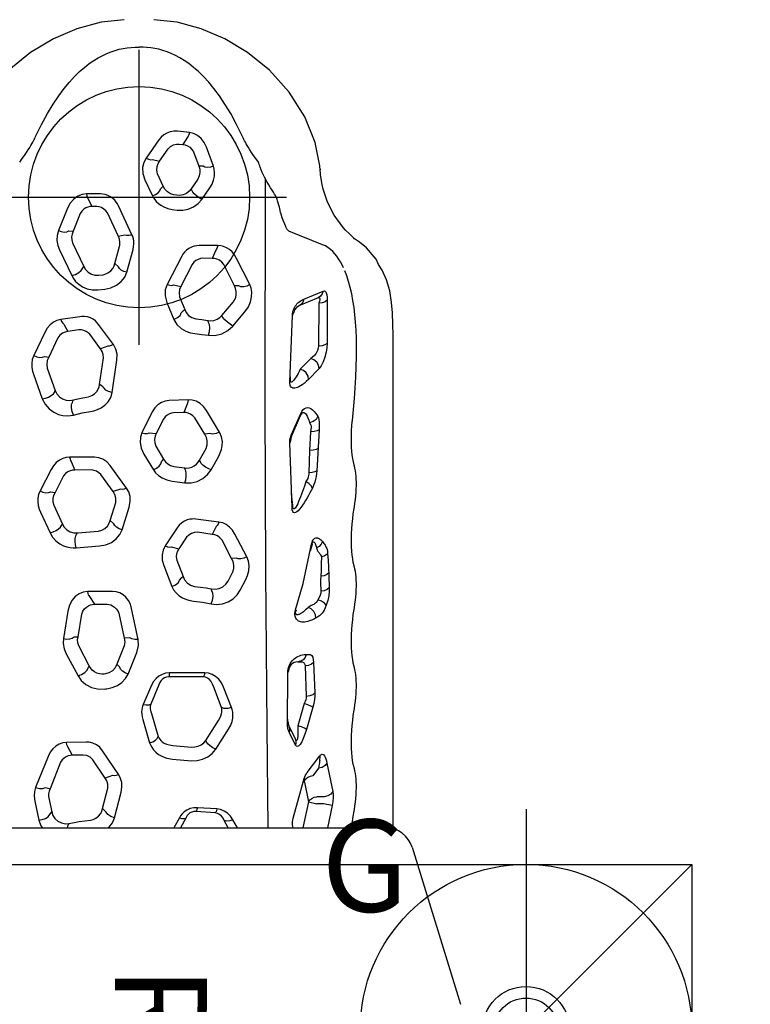
# Model space of a CAD drawing. Extents: x -1031 to -740, y -338 to -111.
# Drawn here: x -941 to -902, y -196 to -143 of the extents above; entities that cross this region are included whole.
import ezdxf
from ezdxf.enums import TextEntityAlignment as Align

# ---------------------------------------------------------------- set-up
doc = ezdxf.new("R2010")
doc.units = 0
doc.header["$MEASUREMENT"] = 0
doc.linetypes.add('CENTER', pattern=[0.6, 0.375, -0.075, 0.075, -0.075])
doc.layers.get('0').update_dxf_attribs({"color": 5, "linetype": 'CONTINUOUS'})
for name, color, linetype in [('2DPOST', 7, 'CONTINUOUS'), ('PHASE-1', 6, 'CONTINUOUS'), ('TXT', 7, 'CENTER')]:
    doc.layers.add(name, color=color, linetype=linetype)
doc.layers.add('Ft', color=1, linetype='CONTINUOUS', plot=False)
doc.layers.add('Node', color=7, linetype='CONTINUOUS', plot=False)
doc.styles.add('ROMANS', font='ROMANS.SHX', dxfattribs={"height": 5})
doc.styles.add('SIMPLEX', font='simplex.shx')

# ---------------------------------------------------------------- blocks, each defined once
blk = doc.blocks.new('28787030')
for p, q in [((10.982, 13.392), (10.982, -13.392)), ((12.429, 5.665), (11.397, 5.445)), ((14.845, 4.942), (13.165, 5.614)), ((28.101, 5.356), (26.976, 4.833)), ((30.41, 4.774), (29.263, 5.371)), ((35.577, 5.736), (34.25, 5.252)), ((37.852, 5.118), (36.603, 5.714)), ((11.68, 4.86), (11.851, 4.741)), ((12.672, 4.913), (11.851, 4.741)), ((13.164, 5.085), (13.1, 4.83)), ((14.536, 4.256), (13.1, 4.83)), ((35.906, 4.983), (34.693, 4.546)), ((36.548, 5.119), (36.509, 4.902)), ((37.556, 4.411), (36.509, 4.902)), ((28.48, 4.632), (27.457, 4.161)), ((29.203, 4.805), (29.164, 4.559)), ((30.063, 4.098), (29.164, 4.559)), ((34.595, 4.595), (34.693, 4.546)), ((42.33, 4.323), (40.927, 3.655)), ((44.583, 3.888), (43.372, 4.38)), ((11.132, 3.847), (11.216, 3.793)), ((15.385, 3.88), (14.913, 3.638)), ((15.633, 2.871), (15.605, 3.958)), ((20.409, 3.953), (19.218, 3.311)), ((22.736, 3.861), (21.24, 4.107)), ((27.371, 4.213), (27.457, 4.161)), ((31.079, 2.426), (31.082, 3.772)), ((38.301, 4.082), (37.896, 3.87)), ((37.994, 3.268), (37.896, 3.87)), ((38.703, 3.221), (38.548, 4.252)), ((43.354, 3.815), (43.332, 3.581)), ((14.93, 3.033), (14.913, 3.638)), ((19.765, 2.701), (20.844, 3.276)), ((21.336, 3.528), (21.342, 3.312)), ((21.342, 3.312), (22.569, 3.112)), ((26.165, 3.422), (26.27, 2.143)), ((26.894, 3.393), (26.975, 3.346)), ((26.975, 3.346), (27.069, 2.206)), ((30.846, 3.679), (30.383, 3.484)), ((30.389, 2.582), (30.383, 3.484)), ((42.713, 3.613), (41.426, 3.006)), ((44.293, 3.197), (43.332, 3.581)), ((19.65, 2.767), (19.765, 2.701)), ((23.573, 2.729), (23.102, 2.423)), ((23.793, 1.439), (23.796, 2.791)), ((36.956, 2.093), (37.749, 2.679)), ((41.321, 3.069), (41.426, 3.006)), ((45.165, 2.804), (44.68, 2.556)), ((45.359, 2.102), (45.359, 2.844)), ((13.68, 1.84), (14.671, 2.505)), ((23.102, 2.423), (23.104, 1.731)), ((35.033, 2.144), (36.478, 1.934)), ((37.185, 1.39), (38.28, 2.197)), ((40.154, 2.236), (40.192, 1.861)), ((40.956, 2.192), (40.981, 1.947)), ((44.681, 2.299), (44.68, 2.556)), ((12.021, 1.981), (13.137, 1.695)), ((13.818, 1.441), (13.68, 1.84)), ((13.861, 1.102), (15.161, 1.978)), ((19.327, 1.829), (19.32, 1.896)), ((29.216, 1.409), (30.143, 2.083)), ((37.112, 1.704), (36.956, 2.093)), ((43.052, 1.125), (44.328, 1.721)), ((11.521, 1.329), (12.914, 0.97)), ((19.693, 1.052), (19.859, 1.205)), ((20.852, 0.806), (19.859, 1.205)), ((22.615, 1.094), (21.269, 0.812)), ((27.47, 1.373), (27.656, 1.56)), ((27.656, 1.56), (28.622, 1.261)), ((29.343, 1.013), (29.216, 1.409)), ((29.409, 0.676), (30.636, 1.569)), ((34.589, 1.457), (36.352, 1.2)), ((41.404, 1.124), (41.585, 1.313)), ((41.585, 1.313), (42.583, 1.044)), ((43.13, 0.786), (43.052, 1.125)), ((43.144, 0.385), (44.719, 1.123)), ((19.321, 0.595), (20.495, 0.12)), ((21.292, 0.499), (21.269, 0.812)), ((27.146, 0.923), (28.38, 0.54)), ((41.108, 0.663), (42.342, 0.329)), ((21.198, 0.047), (22.88, 0.402)), ((16.858, -0.197), (15.597, -0.575)), ((18.717, -0.683), (17.677, -0.228)), ((31.251, -0.259), (30.392, -0.789)), ((33.542, -0.717), (32.411, -0.156)), ((46.127, -0.32), (45.254, -0.727)), ((48.295, -1.076), (47.307, -0.379)), ((17.188, -0.672), (15.928, -1.042)), ((18.732, -1.076), (17.692, -0.633)), ((31.675, -0.907), (30.983, -1.331)), ((32.397, -0.556), (32.362, -0.93)), ((33.149, -1.318), (32.362, -0.93)), ((45.789, -1.315), (46.453, -1.007)), ((47.226, -0.736), (47.143, -1.116)), ((25.204, -1.337), (24.064, -1.785)), ((27.253, -2.067), (26.267, -1.412)), ((30.833, -1.211), (30.983, -1.331)), ((39.478, -1.505), (38.553, -1.887)), ((41.979, -2.317), (40.445, -1.521)), ((45.629, -1.17), (45.789, -1.315)), ((47.143, -1.116), (47.809, -1.585)), ((11.526, -2.192), (10.982, -1.883)), ((14.7, -1.808), (14.615, -2.845)), ((15.452, -1.829), (15.364, -2.849)), ((19.167, -3.493), (19.169, -1.618)), ((19.388, -3.563), (19.383, -1.65)), ((25.492, -2.042), (24.613, -2.385)), ((26.219, -1.737), (26.109, -2.158)), ((29.779, -1.8), (29.693, -2.492)), ((30.574, -1.882), (30.501, -2.463)), ((33.501, -2.433), (33.484, -1.865)), ((34.197, -2.664), (34.159, -1.64)), ((40.422, -1.873), (40.348, -2.268)), ((44.524, -1.789), (44.487, -2.06)), ((45.286, -2.05), (45.308, -1.889)), ((48.683, -2.73), (48.756, -2.087)), ((11.51, -2.536), (10.982, -2.242)), ((26.741, -2.58), (26.109, -2.158)), ((30.419, -2.505), (30.501, -2.463)), ((33.963, -2.613), (33.501, -2.433)), ((39.78, -2.197), (39.098, -2.477)), ((41.54, -2.887), (40.348, -2.268)), ((48.066, -2.175), (48.041, -2.383)), ((48.433, -2.621), (48.041, -2.383)), ((11.791, -4.135), (11.862, -3.094)), ((12.007, -4.22), (12.073, -3.164)), ((26.895, -3.972), (27.007, -3.171)), ((27.561, -4.336), (27.721, -3.088)), ((32.327, -3.565), (33.217, -3.035)), ((46.162, -3.193), (45.635, -2.828)), ((47.634, -2.962), (46.872, -3.236)), ((15.723, -3.629), (16.802, -4.302)), ((30.83, -3.33), (30.923, -3.281)), ((30.923, -3.281), (31.562, -3.635)), ((32.369, -3.848), (32.327, -3.565)), ((32.444, -4.368), (33.611, -3.663)), ((38.395, -3.761), (38.499, -3.731)), ((41.863, -3.974), (41.869, -3.439)), ((42.561, -4.27), (42.56, -3.262)), ((45.066, -3.407), (45.687, -3.841)), ((46.868, -3.478), (46.872, -3.236)), ((46.87, -4.035), (47.888, -3.662)), ((15.251, -4.163), (16.332, -4.856)), ((17.51, -4.475), (18.611, -4.05)), ((23.832, -3.957), (23.942, -3.915)), ((27.324, -4.179), (26.895, -3.972)), ((30.397, -3.911), (31.143, -4.329)), ((42.313, -4.166), (41.863, -3.974)), ((10.982, -4.841), (11.372, -4.625)), ((17.51, -5.018), (18.609, -4.587)), ((25.58, -5.024), (26.58, -4.509)), ((38.715, -4.516), (38.768, -4.497)), ((38.768, -4.497), (39.495, -5.114)), ((40.377, -5.17), (41.531, -4.601)), ((10.982, -5.338), (11.415, -5.095)), ((24.367, -4.831), (24.861, -5.084)), ((25.613, -5.27), (25.58, -5.024)), ((25.675, -5.841), (26.909, -5.198)), ((38.189, -5.08), (38.969, -5.748)), ((40.373, -5.408), (40.377, -5.17)), ((40.439, -6.005), (41.858, -5.293)), ((23.869, -5.492), (24.455, -5.795)), ((47.033, -6.496), (47.082, -6.479)), ((44.797, -7.572), (44.927, -7.537)), ((11.306, -8.33), (11.398, -8.342)), ((11.398, -8.342), (11.497, -8.364)), ((11.497, -8.364), (13.648, -8.962)), ((15.461, -8.497), (16.139, -8.158)), ((16.459, -8.145), (15.781, -8.483)), ((16.487, -8.058), (16.591, -8.053)), ((16.591, -8.053), (19.391, -8.069)), ((16.685, -8.092), (16.945, -8.055)), ((19.391, -8.069), (19.501, -8.075)), ((19.501, -8.075), (19.611, -8.094)), ((22.717, -8.475), (22.809, -8.498)), ((22.809, -8.498), (24.233, -8.91)), ((28.347, -8.304), (31.843, -8.18)), ((28.462, -8.342), (29.087, -8.277)), ((32.008, -8.188), (32.101, -8.205)), ((32.101, -8.205), (32.195, -8.231)), ((32.175, -8.26), (33.341, -8.768)), ((32.195, -8.231), (32.277, -8.263)), ((32.277, -8.263), (33.443, -8.77)), ((35.161, -8.186), (38.766, -8.319)), ((35.24, -8.225), (35.667, -8.205)), ((38.766, -8.319), (38.854, -8.327)), ((42.608, -9.962), (43.348, -8.133)), ((12.387, -9.19), (10.982, -8.894)), ((13.461, -8.972), (12.387, -9.19)), ((13.646, -9.06), (13.556, -8.983)), ((13.566, -8.983), (13.556, -8.983)), ((13.622, -8.982), (13.611, -8.983)), ((13.611, -8.984), (13.611, -8.984)), ((13.718, -9.165), (13.646, -9.06)), ((13.648, -8.962), (13.745, -8.994)), ((13.745, -8.994), (13.833, -9.034)), ((13.833, -9.034), (13.913, -9.079)), ((17.722, -8.966), (16.521, -8.621)), ((19.766, -9.007), (18.109, -9.073)), ((20.012, -8.766), (19.982, -8.608)), ((19.982, -8.608), (19.982, -8.795)), ((20.385, -9.069), (20.385, -9.256)), ((24.233, -8.91), (26.357, -9.359)), ((36.413, -9.301), (35.848, -8.751)), ((39.727, -9.718), (39.287, -8.666)), ((39.652, -8.934), (40.091, -9.986)), ((12.387, -9.19), (12.29, -9.651)), ((14.211, -9.737), (13.796, -9.422)), ((13.913, -9.079), (13.985, -9.129)), ((13.985, -9.129), (14.89, -9.817)), ((17.521, -9.427), (16.32, -9.082)), ((19.952, -9.468), (18.296, -9.534)), ((22.457, -9.762), (22.35, -9.589)), ((23.031, -9.347), (22.924, -9.175)), ((26.351, -9.387), (25.984, -9.28)), ((26.357, -9.359), (26.351, -9.387)), ((31.453, -9.251), (30.235, -9.222)), ((32.466, -9.305), (31.453, -9.251)), ((32.706, -9.345), (32.466, -9.305)), ((35.867, -9.75), (35.3, -9.198)), ((12.193, -10.476), (12.29, -10.015)), ((12.29, -10.015), (12.29, -9.651)), ((12.665, -10.05), (12.665, -9.651)), ((24.311, -9.844), (23.815, -9.861)), ((24.478, -9.855), (24.311, -9.844)), ((32.568, -9.766), (30.335, -9.646)), ((32.817, -9.778), (32.568, -9.766)), ((39.444, -9.75), (37.107, -9.738)), ((45.619, -9.998), (45.618, -9.998)), ((46.633, -9.829), (46.89, -9.803)), ((46.762, -9.808), (46.662, -9.826)), ((12.193, -10.476), (10.982, -10.221)), ((14.489, -10.198), (12.943, -10.51)), ((24.665, -10.298), (23.998, -10.322)), ((25.13, -10.278), (24.665, -10.298)), ((39.592, -10.212), (37.256, -10.199)), ((43.538, -11.07), (43.537, -11.07)), ((11.885, -11.668), (11.976, -11.683)), ((17.356, -11.669), (17.447, -11.683)), ((22.827, -11.669), (22.918, -11.684)), ((28.298, -11.67), (28.389, -11.684)), ((33.026, -11.573), (33.078, -11.579)), ((42.924, -11.685), (43.194, -11.414)), ((42.926, -11.682), (42.963, -11.646)), ((42.436, -12.348), (42.749, -11.956)), ((42.436, -12.348), (42.436, -12.348)), ((40.697, -13.431), (41.218, -13.185)), ((41.218, -13.185), (41.527, -12.99)), ((41.218, -13.185), (41.218, -13.185)), ((10.929, -13.782), (37.7, -13.784)), ((39.48, -13.697), (39.48, -13.697)), ((9.923, -14.826), (1.409, -17.446))]:
    blk.add_line(p, q)
for points in [[(54.809, 0.808), (54.668, 2.06), (54.32, 3.369), (53.775, 4.65), (53.031, 5.892), (52.069, 7.073), (50.887, 8.142), (49.547, 8.994), (48.152, 9.556), (46.89, 9.803)], [(47.082, 6.479), (47.278, 6.336), (47.453, 6.212), (47.609, 6.105), (47.748, 6.013), (47.87, 5.936), (47.979, 5.87), (48.075, 5.815), (48.159, 5.768), (48.235, 5.728), (48.304, 5.693), (48.368, 5.661), (48.43, 5.632)], [(11.397, 5.445), (11.084, 5.326), (10.982, 5.248)], [(11.397, 5.445), (11.425, 5.252), (11.489, 5.072), (11.578, 4.935), (11.68, 4.86)], [(13.165, 5.614), (12.944, 5.677), (12.695, 5.696), (12.429, 5.665)], [(13.165, 5.614), (13.108, 5.411), (13.107, 5.223), (13.164, 5.085)], [(29.263, 5.371), (29.067, 5.45), (28.862, 5.49), (28.657, 5.496), (28.457, 5.472), (28.27, 5.423), (28.101, 5.356)], [(29.263, 5.371), (29.191, 5.217), (29.156, 5.059), (29.159, 4.916), (29.203, 4.805)], [(36.603, 5.714), (36.379, 5.793), (36.159, 5.825), (35.95, 5.821), (35.755, 5.789), (35.577, 5.736)], [(36.603, 5.714), (36.529, 5.552), (36.493, 5.386), (36.5, 5.235), (36.548, 5.119)], [(48.43, 5.632), (49.121, 5.296), (49.718, 4.973), (50.237, 4.661), (50.689, 4.358), (51.084, 4.063), (51.428, 3.777), (51.73, 3.499), (51.994, 3.227), (52.225, 2.962), (52.425, 2.704), (52.598, 2.454), (52.746, 2.211), (52.872, 1.974), (52.98, 1.743), (53.07, 1.516), (53.145, 1.292), (53.205, 1.073), (53.251, 0.856), (53.285, 0.642), (53.306, 0.429), (53.316, 0.216), (53.313, 0)], [(13.1, 4.83), (12.966, 4.885), (12.821, 4.913), (12.672, 4.913)], [(15.605, 3.958), (15.582, 4.145), (15.518, 4.334), (15.413, 4.516), (15.265, 4.681), (15.076, 4.825), (14.845, 4.942)], [(26.976, 4.833), (26.745, 4.695), (26.543, 4.509), (26.39, 4.308), (26.283, 4.107), (26.214, 3.914), (26.176, 3.734), (26.161, 3.569), (26.165, 3.422)], [(26.976, 4.833), (27.026, 4.669), (27.101, 4.506), (27.192, 4.364), (27.286, 4.262), (27.371, 4.213)], [(34.25, 5.252), (33.957, 5.1), (33.709, 4.881), (33.524, 4.629), (33.405, 4.371), (33.341, 4.129), (33.321, 3.909), (33.334, 3.716), (33.369, 3.55)], [(34.25, 5.252), (34.285, 5.084), (34.346, 4.913), (34.426, 4.763), (34.512, 4.652), (34.595, 4.595)], [(36.509, 4.902), (36.321, 4.982), (36.115, 5.01), (35.906, 4.983)], [(38.548, 4.252), (38.495, 4.456), (38.398, 4.65), (38.259, 4.827), (38.077, 4.985), (37.852, 5.118)], [(11.851, 4.741), (11.656, 4.68), (11.48, 4.563), (11.338, 4.4), (11.243, 4.204), (11.202, 3.994), (11.216, 3.793)], [(29.164, 4.559), (29.009, 4.636), (28.836, 4.675), (28.656, 4.673), (28.48, 4.632)], [(31.082, 3.772), (31.065, 3.957), (31.011, 4.144), (30.918, 4.323), (30.788, 4.491), (30.619, 4.643), (30.41, 4.774)], [(34.693, 4.546), (34.515, 4.458), (34.362, 4.324), (34.245, 4.153), (34.174, 3.96), (34.154, 3.758), (34.187, 3.563)], [(37.896, 3.87), (37.866, 4.013), (37.801, 4.156), (37.699, 4.292), (37.556, 4.411)], [(43.372, 4.38), (43.109, 4.451), (42.835, 4.459), (42.57, 4.413), (42.33, 4.323)], [(43.372, 4.38), (43.315, 4.219), (43.292, 4.059), (43.305, 3.919), (43.354, 3.815)], [(10.982, 3.876), (11.044, 3.874), (11.132, 3.847)], [(11.216, 3.793), (11.316, 3.242), (11.392, 2.634)], [(14.913, 3.638), (14.904, 3.741), (14.877, 3.849), (14.829, 3.959), (14.758, 4.067), (14.66, 4.169), (14.536, 4.256)], [(15.605, 3.958), (15.507, 3.936), (15.433, 3.909), (15.385, 3.88)], [(21.24, 4.107), (20.969, 4.119), (20.686, 4.067), (20.409, 3.953)], [(21.24, 4.107), (21.214, 3.932), (21.222, 3.764), (21.265, 3.624), (21.336, 3.528)], [(23.796, 2.791), (23.768, 3.025), (23.679, 3.254), (23.529, 3.463), (23.32, 3.639), (23.055, 3.775), (22.736, 3.861)], [(27.457, 4.161), (27.284, 4.061), (27.141, 3.917), (27.037, 3.741), (26.98, 3.546), (26.975, 3.346)], [(30.383, 3.484), (30.375, 3.606), (30.343, 3.733), (30.283, 3.862), (30.191, 3.987), (30.063, 4.098)], [(31.082, 3.772), (30.978, 3.748), (30.898, 3.716), (30.846, 3.679)], [(38.548, 4.252), (38.436, 4.202), (38.351, 4.143), (38.301, 4.082)], [(45.359, 2.844), (45.33, 3.087), (45.237, 3.327), (45.081, 3.548), (44.862, 3.738), (44.583, 3.888)], [(19.218, 3.311), (18.974, 3.139), (18.757, 2.89), (18.597, 2.582), (18.513, 2.247), (18.509, 1.901)], [(19.218, 3.311), (19.298, 3.12), (19.41, 2.946), (19.535, 2.821), (19.65, 2.767)], [(20.844, 3.276), (21.008, 3.325), (21.177, 3.337), (21.342, 3.312)], [(26.165, 3.422), (26.333, 3.455), (26.511, 3.469), (26.678, 3.462), (26.811, 3.436), (26.894, 3.393)], [(33.369, 3.55), (33.561, 3.626), (33.763, 3.666), (33.938, 3.664), (34.056, 3.619)], [(33.369, 3.55), (33.485, 3.087), (33.563, 2.644)], [(34.056, 3.619), (34.121, 3.591), (34.187, 3.563)], [(34.187, 3.563), (34.247, 3.317), (34.303, 3.044), (34.353, 2.742)], [(37.749, 2.679), (37.829, 2.76), (37.903, 2.865), (37.959, 2.992), (37.99, 3.13), (37.994, 3.268)], [(38.28, 2.197), (38.375, 2.274), (38.47, 2.372), (38.559, 2.494), (38.635, 2.64), (38.687, 2.8), (38.712, 2.956), (38.715, 3.098), (38.703, 3.221)], [(40.927, 3.655), (40.772, 3.567), (40.613, 3.442), (40.46, 3.277), (40.322, 3.067), (40.215, 2.814), (40.155, 2.529), (40.154, 2.236)], [(40.927, 3.655), (40.999, 3.457), (41.102, 3.272), (41.216, 3.134), (41.321, 3.069)], [(43.332, 3.581), (43.186, 3.637), (43.029, 3.661), (42.869, 3.653), (42.713, 3.613)], [(14.671, 2.505), (14.81, 2.658), (14.898, 2.84), (14.93, 3.033)], [(15.161, 1.978), (15.348, 2.134), (15.489, 2.318), (15.581, 2.516), (15.624, 2.704), (15.633, 2.871)], [(19.32, 1.896), (19.316, 2.016), (19.333, 2.15), (19.377, 2.288), (19.447, 2.421), (19.54, 2.539), (19.649, 2.633), (19.765, 2.701)], [(22.569, 3.112), (22.723, 3.045), (22.851, 2.956), (22.951, 2.853), (23.022, 2.743), (23.069, 2.633), (23.094, 2.526), (23.102, 2.423)], [(23.796, 2.791), (23.697, 2.774), (23.621, 2.754), (23.573, 2.729)], [(34.353, 2.742), (34.419, 2.565), (34.518, 2.416), (34.638, 2.299), (34.771, 2.216), (34.905, 2.166), (35.033, 2.144)], [(41.426, 3.006), (41.256, 2.905), (41.116, 2.762), (41.014, 2.586), (40.96, 2.392), (40.956, 2.192)], [(44.68, 2.556), (44.672, 2.661), (44.647, 2.772), (44.599, 2.886), (44.526, 2.999), (44.424, 3.106), (44.293, 3.197)], [(45.359, 2.844), (45.25, 2.827), (45.165, 2.804)], [(11.392, 2.634), (11.431, 2.488), (11.501, 2.341), (11.604, 2.207), (11.732, 2.098), (11.875, 2.022), (12.021, 1.981)], [(26.27, 2.143), (26.333, 1.811), (26.462, 1.505), (26.65, 1.245), (26.884, 1.047), (27.146, 0.923)], [(27.069, 2.206), (27.118, 2.029), (27.211, 1.86), (27.341, 1.718), (27.496, 1.616), (27.656, 1.56)], [(30.143, 2.083), (30.239, 2.183), (30.317, 2.307), (30.368, 2.444), (30.389, 2.582)], [(30.636, 1.569), (30.828, 1.745), (30.971, 1.96), (31.052, 2.189), (31.079, 2.426)], [(33.563, 2.644), (33.6, 2.458), (33.663, 2.264), (33.76, 2.063), (33.899, 1.863), (34.086, 1.68), (34.32, 1.536), (34.589, 1.457)], [(34.83, 1.89), (34.898, 1.974), (34.966, 2.059), (35.033, 2.144)], [(44.328, 1.721), (44.439, 1.801), (44.538, 1.907), (44.615, 2.034), (44.663, 2.17), (44.681, 2.299)], [(10.982, 1.661), (10.996, 1.642), (11.244, 1.445), (11.521, 1.329)], [(11.521, 1.329), (11.592, 1.539), (11.704, 1.702), (11.835, 1.786)], [(11.835, 1.786), (11.897, 1.851), (12.021, 1.981)], [(13.137, 1.695), (13.342, 1.697), (13.527, 1.749), (13.68, 1.84)], [(18.509, 1.901), (18.517, 1.828), (18.524, 1.756)], [(18.524, 1.756), (18.584, 1.454), (18.7, 1.173), (18.868, 0.927), (19.079, 0.731), (19.321, 0.595)], [(19.859, 1.205), (19.664, 1.299), (19.5, 1.448), (19.386, 1.633), (19.327, 1.829)], [(23.104, 1.731), (23.093, 1.638), (23.067, 1.538), (23.021, 1.435), (22.954, 1.332), (22.862, 1.237), (22.748, 1.155), (22.615, 1.094)], [(34.589, 1.457), (34.641, 1.651), (34.726, 1.804), (34.83, 1.89)], [(36.478, 1.934), (36.655, 1.95), (36.818, 2.006), (36.956, 2.093)], [(37.185, 1.39), (37.132, 1.514), (37.107, 1.622), (37.112, 1.704)], [(40.192, 1.861), (40.264, 1.524), (40.404, 1.219), (40.602, 0.965), (40.842, 0.776), (41.108, 0.663)], [(40.981, 1.947), (41.023, 1.799), (41.095, 1.655), (41.196, 1.527), (41.318, 1.425), (41.452, 1.353), (41.585, 1.313)], [(44.719, 1.123), (44.815, 1.173), (44.914, 1.238), (45.016, 1.32), (45.117, 1.425), (45.207, 1.551), (45.278, 1.691), (45.326, 1.835), (45.351, 1.974), (45.359, 2.102)], [(12.914, 0.97), (13.185, 0.927), (13.437, 0.939), (13.663, 1), (13.861, 1.102)], [(13.861, 1.102), (13.815, 1.234), (13.801, 1.35), (13.818, 1.441)], [(22.88, 0.402), (23.113, 0.472), (23.316, 0.576), (23.488, 0.711), (23.622, 0.871), (23.717, 1.046), (23.773, 1.234), (23.793, 1.439)], [(27.146, 0.923), (27.201, 1.083), (27.28, 1.221), (27.373, 1.322), (27.47, 1.373)], [(28.622, 1.261), (28.854, 1.255), (29.056, 1.311), (29.216, 1.409)], [(36.352, 1.2), (36.667, 1.193), (36.948, 1.26), (37.185, 1.39)], [(41.108, 0.663), (41.157, 0.825), (41.229, 0.965), (41.314, 1.069), (41.404, 1.124)], [(42.583, 1.044), (42.747, 1.037), (42.906, 1.065), (43.052, 1.125)], [(19.321, 0.595), (19.387, 0.761), (19.479, 0.904), (19.586, 1.005), (19.693, 1.052)], [(21.269, 0.812), (21.063, 0.779), (20.852, 0.806)], [(28.38, 0.54), (28.679, 0.482), (28.954, 0.491), (29.2, 0.559), (29.409, 0.676)], [(29.409, 0.676), (29.356, 0.807), (29.333, 0.923), (29.343, 1.013)], [(43.144, 0.385), (43.104, 0.545), (43.099, 0.685), (43.13, 0.786)], [(20.495, 0.12), (20.862, 0.029), (21.198, 0.047)], [(21.198, 0.047), (21.19, 0.233), (21.224, 0.391), (21.292, 0.499)], [(42.342, 0.329), (42.507, 0.295), (42.659, 0.283), (42.8, 0.29), (42.928, 0.311), (43.042, 0.343), (43.144, 0.385)], [(48.43, -5.632), (49.121, -5.296), (49.718, -4.973), (50.237, -4.661), (50.689, -4.358), (51.084, -4.063), (51.428, -3.777), (51.73, -3.499), (51.994, -3.227), (52.225, -2.962), (52.425, -2.704), (52.598, -2.454), (52.746, -2.211), (52.872, -1.974), (52.98, -1.743), (53.07, -1.516), (53.145, -1.292), (53.205, -1.073), (53.251, -0.856), (53.285, -0.642), (53.306, -0.429), (53.316, -0.216), (53.313, 0)], [(17.677, -0.228), (17.587, -0.194), (17.489, -0.167), (17.382, -0.148), (17.265, -0.14), (17.139, -0.143), (17.003, -0.161), (16.858, -0.197)], [(17.677, -0.228), (17.646, -0.388), (17.651, -0.529), (17.692, -0.633)], [(32.411, -0.156), (32.164, -0.072), (31.881, -0.052), (31.57, -0.111), (31.251, -0.259)], [(32.411, -0.156), (32.37, -0.315), (32.366, -0.454), (32.397, -0.556)], [(47.307, -0.379), (47.07, -0.255), (46.787, -0.194), (46.469, -0.21), (46.127, -0.32)], [(47.307, -0.379), (47.246, -0.519), (47.218, -0.643), (47.226, -0.736)], [(15.597, -0.575), (15.476, -0.62), (15.349, -0.686), (15.219, -0.778), (15.088, -0.901), (14.96, -1.061), (14.845, -1.263), (14.752, -1.513), (14.7, -1.808)], [(15.928, -1.042), (15.86, -1.074), (15.79, -1.119), (15.719, -1.179), (15.648, -1.259), (15.58, -1.361), (15.52, -1.489), (15.474, -1.645), (15.452, -1.829)], [(15.597, -0.575), (15.65, -0.74), (15.729, -0.884), (15.826, -0.988), (15.928, -1.042)], [(17.692, -0.633), (17.637, -0.618), (17.577, -0.609), (17.511, -0.605), (17.439, -0.608), (17.361, -0.619), (17.277, -0.64), (17.188, -0.672)], [(19.383, -1.65), (19.362, -1.442), (19.303, -1.25), (19.206, -1.076), (19.074, -0.92), (18.91, -0.787), (18.717, -0.683)], [(30.392, -0.789), (30.242, -0.9), (30.095, -1.051), (29.959, -1.248), (29.848, -1.498), (29.779, -1.8)], [(30.392, -0.789), (30.484, -0.951), (30.6, -1.086), (30.721, -1.177), (30.833, -1.211)], [(32.362, -0.93), (32.218, -0.867), (32.05, -0.836), (31.865, -0.847), (31.675, -0.907)], [(34.159, -1.64), (34.127, -1.417), (34.051, -1.211), (33.925, -1.017), (33.75, -0.847), (33.542, -0.717)], [(45.254, -0.727), (45.155, -0.779), (45.053, -0.848), (44.949, -0.936), (44.844, -1.047), (44.743, -1.184), (44.651, -1.352), (44.575, -1.552), (44.524, -1.789)], [(45.254, -0.727), (45.329, -0.889), (45.425, -1.028), (45.529, -1.126), (45.629, -1.17)], [(46.453, -1.007), (46.652, -0.969), (46.841, -0.981), (47.006, -1.034), (47.143, -1.116)], [(46.89, -9.803), (48.152, -9.556), (49.547, -8.994), (50.887, -8.142), (52.069, -7.073), (53.031, -5.892), (53.775, -4.65), (54.32, -3.369), (54.668, -2.06), (54.809, -0.808)], [(19.169, -1.618), (19.16, -1.495), (19.123, -1.384), (19.061, -1.285), (18.973, -1.199), (18.863, -1.128), (18.732, -1.076)], [(26.267, -1.412), (26.046, -1.302), (25.789, -1.247), (25.506, -1.256), (25.204, -1.337)], [(26.267, -1.412), (26.222, -1.54), (26.205, -1.652), (26.219, -1.737)], [(30.983, -1.331), (30.838, -1.428), (30.717, -1.557), (30.627, -1.712), (30.574, -1.882)], [(33.484, -1.865), (33.467, -1.758), (33.43, -1.644), (33.366, -1.527), (33.272, -1.415), (33.149, -1.318)], [(40.445, -1.521), (40.159, -1.424), (39.832, -1.413), (39.478, -1.505)], [(40.445, -1.521), (40.408, -1.662), (40.4, -1.784), (40.422, -1.873)], [(45.308, -1.889), (45.372, -1.703), (45.478, -1.537), (45.62, -1.405), (45.789, -1.315)], [(47.809, -1.585), (47.927, -1.71), (48.014, -1.863), (48.059, -2.024), (48.066, -2.175)], [(48.756, -2.087), (48.76, -1.885), (48.729, -1.69), (48.664, -1.51), (48.568, -1.346), (48.444, -1.201), (48.295, -1.076)], [(19.383, -1.65), (19.288, -1.641), (19.215, -1.63), (19.169, -1.618)], [(24.064, -1.785), (23.89, -1.873), (23.718, -2.005), (23.566, -2.174), (23.446, -2.365), (23.359, -2.566), (23.303, -2.768), (23.275, -2.96)], [(24.064, -1.785), (24.158, -1.985), (24.285, -2.134), (24.421, -2.203)], [(26.109, -2.158), (25.986, -2.085), (25.84, -2.036), (25.673, -2.019), (25.492, -2.042)], [(27.721, -3.088), (27.73, -2.987), (27.729, -2.874), (27.713, -2.749), (27.678, -2.612), (27.616, -2.466), (27.524, -2.319), (27.401, -2.184), (27.253, -2.067)], [(38.553, -1.887), (38.279, -2.051), (38.063, -2.28), (37.917, -2.532), (37.83, -2.783), (37.788, -3.022)], [(38.553, -1.887), (38.649, -2.081), (38.774, -2.226), (38.904, -2.292)], [(44.487, -2.06), (44.48, -2.369), (44.54, -2.673), (44.662, -2.957), (44.841, -3.206), (45.066, -3.407)], [(45.635, -2.828), (45.501, -2.717), (45.388, -2.568), (45.312, -2.393), (45.28, -2.214), (45.286, -2.05)], [(11.526, -2.192), (11.491, -2.327), (11.486, -2.445), (11.51, -2.536)], [(11.862, -3.094), (11.864, -2.977), (11.839, -2.863), (11.79, -2.761), (11.723, -2.678), (11.649, -2.614), (11.577, -2.569), (11.51, -2.536)], [(12.073, -3.164), (12.068, -2.969), (12.024, -2.775), (11.945, -2.6), (11.843, -2.453), (11.732, -2.339), (11.625, -2.254), (11.526, -2.192)], [(24.613, -2.385), (24.43, -2.469), (24.264, -2.611), (24.142, -2.798), (24.077, -3.004)], [(24.421, -2.203), (24.549, -2.324), (24.613, -2.385)], [(27.007, -3.171), (26.996, -3.003), (26.946, -2.845), (26.859, -2.699), (26.741, -2.58)], [(29.693, -2.492), (29.692, -2.826), (29.77, -3.155), (29.92, -3.458), (30.135, -3.717), (30.397, -3.911)], [(29.693, -2.492), (29.859, -2.529), (30.037, -2.551), (30.203, -2.554), (30.336, -2.538), (30.419, -2.505)], [(30.501, -2.463), (30.493, -2.585), (30.508, -2.721), (30.548, -2.862), (30.616, -2.997), (30.707, -3.116), (30.813, -3.212), (30.923, -3.281)], [(33.217, -3.035), (33.332, -2.923), (33.416, -2.8), (33.47, -2.673), (33.497, -2.549), (33.501, -2.433)], [(33.611, -3.663), (33.828, -3.501), (33.997, -3.312), (34.116, -3.103), (34.181, -2.884), (34.197, -2.664)], [(34.197, -2.664), (34.094, -2.652), (34.014, -2.635), (33.963, -2.613)], [(39.098, -2.477), (38.928, -2.557), (38.772, -2.689), (38.651, -2.868), (38.581, -3.075)], [(38.904, -2.292), (39.034, -2.415), (39.098, -2.477)], [(40.348, -2.268), (40.182, -2.197), (39.988, -2.17), (39.78, -2.197)], [(42.56, -3.262), (42.552, -3.133), (42.527, -2.993), (42.478, -2.846), (42.402, -2.701), (42.305, -2.569), (42.195, -2.461), (42.084, -2.378), (41.979, -2.317)], [(48.041, -2.383), (48.018, -2.505), (47.968, -2.631), (47.889, -2.754), (47.778, -2.868), (47.634, -2.962)], [(48.683, -2.73), (48.57, -2.697), (48.485, -2.659), (48.433, -2.621)], [(12.073, -3.164), (11.979, -3.143), (11.908, -3.119), (11.862, -3.094)], [(14.615, -2.845), (14.624, -3.148), (14.696, -3.449), (14.83, -3.729), (15.019, -3.972), (15.251, -4.163)], [(15.364, -2.849), (15.368, -3.027), (15.409, -3.204), (15.485, -3.37), (15.591, -3.515), (15.723, -3.629)], [(23.275, -2.96), (23.217, -3.443), (23.125, -3.909)], [(24.077, -3.004), (24.04, -3.341), (23.994, -3.643), (23.942, -3.915)], [(37.788, -3.022), (37.744, -3.404), (37.691, -3.763)], [(38.581, -3.075), (38.543, -3.414), (38.499, -3.731)], [(41.869, -3.439), (41.852, -3.326), (41.812, -3.203), (41.743, -3.081), (41.65, -2.973), (41.54, -2.887)], [(45.066, -3.407), (45.149, -3.259), (45.25, -3.115), (45.358, -2.993), (45.458, -2.909), (45.634, -2.827)], [(46.872, -3.236), (46.7, -3.29), (46.517, -3.301), (46.334, -3.268), (46.162, -3.193)], [(47.888, -3.662), (48.153, -3.533), (48.366, -3.366), (48.526, -3.169), (48.632, -2.954), (48.683, -2.73)], [(15.251, -4.163), (15.324, -4.012), (15.419, -3.866), (15.526, -3.745), (15.632, -3.663), (15.723, -3.629)], [(18.609, -4.587), (18.845, -4.47), (19.04, -4.323), (19.193, -4.153), (19.303, -3.965), (19.368, -3.765), (19.388, -3.563)], [(18.611, -4.05), (18.776, -3.992), (18.914, -3.917), (19.023, -3.825), (19.102, -3.721), (19.15, -3.609), (19.167, -3.493)], [(19.388, -3.563), (19.29, -3.544), (19.215, -3.521), (19.167, -3.493)], [(30.397, -3.911), (30.461, -3.754), (30.548, -3.599), (30.647, -3.466), (30.745, -3.373), (30.83, -3.33)], [(31.562, -3.635), (31.758, -3.693), (31.961, -3.7), (32.155, -3.656), (32.327, -3.565)], [(38.499, -3.731), (38.484, -3.89), (38.504, -4.063), (38.563, -4.232), (38.656, -4.381), (38.768, -4.497)], [(46.87, -4.035), (46.82, -3.874), (46.802, -3.715), (46.819, -3.578), (46.868, -3.478)], [(11.372, -4.625), (11.504, -4.557), (11.619, -4.469), (11.707, -4.367), (11.764, -4.254), (11.791, -4.135)], [(11.415, -5.095), (11.605, -4.967), (11.769, -4.806), (11.893, -4.623), (11.972, -4.424), (12.007, -4.22)], [(12.007, -4.22), (11.911, -4.195), (11.837, -4.166), (11.791, -4.135)], [(23.125, -3.909), (23.092, -4.207), (23.129, -4.522), (23.236, -4.827), (23.404, -5.1), (23.619, -5.325), (23.869, -5.492)], [(23.125, -3.909), (23.324, -3.979), (23.533, -4.013), (23.714, -4.005), (23.832, -3.957)], [(23.942, -3.915), (23.917, -4.128), (23.953, -4.344), (24.046, -4.544), (24.188, -4.711), (24.367, -4.831)], [(26.58, -4.509), (26.715, -4.389), (26.811, -4.253), (26.869, -4.112), (26.895, -3.972)], [(27.561, -4.336), (27.453, -4.29), (27.372, -4.237), (27.324, -4.179)], [(32.444, -4.368), (32.359, -4.177), (32.332, -3.993), (32.369, -3.848)], [(37.691, -3.763), (37.683, -4.119), (37.771, -4.483), (37.946, -4.812), (38.189, -5.08)], [(37.691, -3.763), (37.894, -3.816), (38.104, -3.835), (38.282, -3.815), (38.395, -3.761)], [(41.531, -4.601), (41.663, -4.488), (41.76, -4.36), (41.823, -4.228), (41.856, -4.097), (41.863, -3.974)], [(41.858, -5.293), (42.053, -5.176), (42.214, -5.044), (42.342, -4.9), (42.44, -4.748), (42.509, -4.589), (42.549, -4.429), (42.561, -4.27)], [(42.561, -4.27), (42.452, -4.243), (42.367, -4.208), (42.313, -4.166)], [(45.687, -3.841), (45.89, -3.961), (46.103, -4.045), (46.316, -4.091), (46.519, -4.102), (46.706, -4.081), (46.87, -4.035)], [(11.415, -5.095), (11.351, -4.918), (11.335, -4.753), (11.372, -4.625)], [(16.802, -4.302), (16.93, -4.383), (17.052, -4.439), (17.164, -4.473), (17.266, -4.491), (17.357, -4.495), (17.438, -4.489), (17.51, -4.475)], [(17.51, -5.018), (17.45, -4.81), (17.45, -4.617), (17.51, -4.475)], [(26.909, -5.198), (27.121, -5.063), (27.293, -4.905), (27.424, -4.728), (27.513, -4.537), (27.561, -4.336)], [(31.143, -4.329), (31.31, -4.41), (31.498, -4.474), (31.709, -4.515), (31.941, -4.521), (32.191, -4.478), (32.444, -4.368)], [(38.189, -5.08), (38.291, -4.939), (38.413, -4.792), (38.535, -4.66), (38.641, -4.564), (38.715, -4.516)], [(16.332, -4.856), (16.546, -4.972), (16.749, -5.044), (16.935, -5.082), (17.104, -5.093), (17.256, -5.083), (17.391, -5.057), (17.51, -5.018)], [(24.861, -5.084), (25.044, -5.135), (25.233, -5.141), (25.416, -5.103), (25.58, -5.024)], [(25.675, -5.841), (25.602, -5.687), (25.565, -5.528), (25.569, -5.383), (25.613, -5.27)], [(39.495, -5.114), (39.61, -5.186), (39.751, -5.243), (39.909, -5.275), (40.074, -5.273), (40.234, -5.238), (40.377, -5.17)], [(24.455, -5.795), (24.673, -5.888), (24.92, -5.949), (25.182, -5.966), (25.44, -5.93), (25.675, -5.841)], [(38.969, -5.748), (39.231, -5.93), (39.512, -6.052), (39.785, -6.11), (40.035, -6.115), (40.255, -6.076), (40.439, -6.005)], [(40.439, -6.005), (40.361, -5.845), (40.322, -5.678), (40.326, -5.526), (40.373, -5.408)], [(47.082, -6.479), (47.278, -6.336), (47.453, -6.212), (47.609, -6.105), (47.748, -6.013), (47.87, -5.936), (47.979, -5.87), (48.075, -5.815), (48.159, -5.768), (48.235, -5.728), (48.304, -5.693), (48.368, -5.661), (48.43, -5.632)], [(10.982, -7.011), (16.443, -6.943), (24.83, -6.879), (34.065, -6.85), (46.169, -6.861)], [(44.927, -7.537), (44.99, -7.518), (45.054, -7.496), (45.12, -7.47), (45.189, -7.439), (45.266, -7.401), (45.351, -7.354), (45.448, -7.295), (45.561, -7.224), (45.693, -7.14), (45.85, -7.042), (46.04, -6.93), (46.269, -6.808), (46.528, -6.688), (46.812, -6.575)], [(46.812, -6.575), (46.889, -6.547), (46.962, -6.52), (47.033, -6.496)], [(43.409, -8.054), (43.434, -8.037), (43.46, -8.021), (43.49, -8.006)], [(43.49, -8.006), (43.527, -7.989), (43.546, -7.98)], [(43.546, -7.98), (43.714, -7.908), (43.888, -7.839), (44.068, -7.772), (44.256, -7.708)], [(44.256, -7.708), (44.361, -7.683), (44.46, -7.658), (44.553, -7.635), (44.641, -7.613), (44.797, -7.572)], [(10.981, -8.358), (11.056, -8.342), (11.135, -8.332), (11.219, -8.327), (11.306, -8.33)], [(16.32, -9.082), (16.054, -8.998), (15.829, -8.913), (15.646, -8.827), (15.506, -8.743), (15.419, -8.663), (15.387, -8.593), (15.405, -8.538), (15.461, -8.497)], [(15.461, -8.497), (15.57, -8.521), (15.679, -8.517), (15.781, -8.483)], [(16.521, -8.621), (16.295, -8.625), (16.103, -8.622), (15.947, -8.612), (15.827, -8.594), (15.751, -8.571), (15.722, -8.542), (15.735, -8.513), (15.781, -8.483)], [(16.139, -8.158), (16.219, -8.123), (16.303, -8.094)], [(16.139, -8.158), (16.249, -8.183), (16.357, -8.178), (16.459, -8.145)], [(16.303, -8.094), (16.392, -8.072), (16.487, -8.058)], [(19.391, -8.069), (19.421, -8.09), (19.453, -8.103), (19.485, -8.108)], [(19.611, -8.094), (19.712, -8.123), (19.804, -8.16), (19.887, -8.204), (19.962, -8.251), (20.029, -8.303), (20.089, -8.358), (20.144, -8.417), (20.194, -8.481), (20.239, -8.548), (20.279, -8.621), (20.314, -8.698), (20.343, -8.781), (20.366, -8.871), (20.38, -8.966), (20.385, -9.069)], [(22.343, -9.578), (22.285, -9.463), (22.238, -9.354), (22.2, -9.251), (22.172, -9.155), (22.152, -9.065), (22.141, -8.981), (22.137, -8.904), (22.141, -8.833), (22.151, -8.769), (22.168, -8.711), (22.19, -8.659), (22.219, -8.612), (22.254, -8.571), (22.296, -8.535), (22.345, -8.505), (22.402, -8.482), (22.467, -8.467), (22.543, -8.459), (22.628, -8.462), (22.717, -8.475)], [(22.921, -9.169), (22.855, -9.101), (22.796, -9.036), (22.743, -8.975), (22.697, -8.918), (22.657, -8.864), (22.624, -8.814), (22.596, -8.768), (22.573, -8.726), (22.556, -8.687), (22.544, -8.652), (22.536, -8.621), (22.534, -8.592), (22.536, -8.567), (22.543, -8.545), (22.555, -8.527), (22.574, -8.512), (22.598, -8.502), (22.631, -8.497), (22.671, -8.498), (22.717, -8.505), (22.766, -8.517)], [(22.809, -8.498), (22.794, -8.511), (22.779, -8.517), (22.767, -8.517)], [(29.394, -9.403), (29.272, -9.341), (29.142, -9.272), (29.007, -9.199), (28.871, -9.121), (28.735, -9.041), (28.604, -8.958), (28.479, -8.875), (28.365, -8.792), (28.263, -8.71), (28.179, -8.63), (28.116, -8.555), (28.078, -8.488), (28.068, -8.43), (28.086, -8.382), (28.134, -8.344), (28.221, -8.317), (28.347, -8.304)], [(29.763, -9.054), (29.639, -9.014), (29.505, -8.97), (29.366, -8.923), (29.223, -8.873), (29.08, -8.821), (28.939, -8.768), (28.804, -8.714), (28.677, -8.661), (28.561, -8.608), (28.46, -8.556), (28.379, -8.508), (28.32, -8.464), (28.288, -8.426), (28.283, -8.395), (28.306, -8.37), (28.365, -8.352), (28.462, -8.342)], [(28.347, -8.304), (28.384, -8.326), (28.423, -8.339), (28.462, -8.342)], [(31.843, -8.18), (31.922, -8.18), (32.008, -8.188)], [(31.843, -8.18), (31.88, -8.202), (31.918, -8.216), (31.957, -8.219)], [(32.277, -8.263), (32.24, -8.27), (32.206, -8.269), (32.175, -8.26)], [(35.3, -9.198), (35.181, -9.073), (35.084, -8.959), (35.006, -8.855), (34.943, -8.76), (34.895, -8.673), (34.86, -8.593), (34.837, -8.52), (34.825, -8.455), (34.824, -8.396), (34.834, -8.343), (34.855, -8.297), (34.888, -8.258), (34.934, -8.226), (34.996, -8.202), (35.074, -8.188), (35.161, -8.186)], [(35.848, -8.751), (35.724, -8.686), (35.616, -8.627), (35.523, -8.573), (35.442, -8.524), (35.373, -8.478), (35.313, -8.437), (35.263, -8.399), (35.222, -8.365), (35.19, -8.334), (35.167, -8.307), (35.152, -8.283), (35.147, -8.263), (35.152, -8.246), (35.169, -8.234), (35.199, -8.226), (35.24, -8.225)], [(35.161, -8.186), (35.187, -8.207), (35.213, -8.22), (35.24, -8.225)], [(38.766, -8.319), (38.791, -8.34), (38.817, -8.353), (38.871, -8.363)], [(38.854, -8.327), (38.942, -8.342), (39.031, -8.365)], [(38.871, -8.363), (38.898, -8.376), (38.923, -8.397)], [(39.371, -8.794), (39.203, -8.537), (39.077, -8.444), (38.923, -8.397)], [(39.031, -8.365), (39.116, -8.397), (39.194, -8.433), (39.265, -8.475)], [(39.265, -8.475), (39.331, -8.52), (39.391, -8.569), (39.445, -8.621), (39.495, -8.676)], [(43.348, -8.133), (43.359, -8.112), (43.372, -8.092), (43.389, -8.073), (43.409, -8.054)], [(13.461, -8.972), (13.509, -8.977), (13.556, -8.983)], [(13.588, -8.984), (13.578, -8.984), (13.566, -8.983)], [(13.588, -8.984), (13.608, -8.984), (13.611, -8.984)], [(13.648, -8.962), (13.634, -8.975), (13.622, -8.982)], [(16.32, -9.082), (16.386, -8.983), (16.457, -8.82), (16.521, -8.621)], [(17.521, -9.427), (17.587, -9.329), (17.658, -9.165), (17.722, -8.966)], [(18.109, -9.073), (18.027, -9.072), (17.931, -9.054), (17.826, -9.018), (17.722, -8.966)], [(18.296, -9.534), (18.201, -9.426), (18.136, -9.264), (18.109, -9.073)], [(19.975, -8.857), (19.949, -8.915), (19.904, -8.961), (19.843, -8.992), (19.766, -9.007)], [(19.952, -9.468), (19.858, -9.359), (19.792, -9.198), (19.766, -9.007)], [(19.982, -8.795), (19.982, -8.82), (19.979, -8.84), (19.975, -8.857)], [(20.385, -9.069), (20.226, -9.011), (20.096, -8.906), (20.012, -8.766)], [(29.394, -9.403), (29.53, -9.343), (29.66, -9.22), (29.763, -9.054)], [(30.235, -9.222), (30.164, -9.214), (30.087, -9.199), (30.008, -9.177), (29.934, -9.15), (29.867, -9.119), (29.81, -9.087), (29.763, -9.054)], [(33.341, -8.768), (33.418, -8.809), (33.47, -8.852), (33.497, -8.896), (33.501, -8.94), (33.483, -8.984), (33.446, -9.029), (33.389, -9.073), (33.311, -9.118), (33.213, -9.164), (33.092, -9.209), (32.946, -9.255)], [(33.443, -8.77), (33.566, -8.834), (33.66, -8.906), (33.723, -8.982), (33.759, -9.062), (33.769, -9.144), (33.754, -9.228), (33.716, -9.316), (33.654, -9.407), (33.566, -9.501), (33.452, -9.598), (33.306, -9.699)], [(33.443, -8.77), (33.407, -8.777), (33.372, -8.777), (33.341, -8.768)], [(35.3, -9.198), (35.48, -9.169), (35.648, -9.073), (35.777, -8.927), (35.848, -8.751)], [(39.652, -8.934), (39.498, -8.887), (39.371, -8.794)], [(39.495, -8.676), (39.541, -8.735), (39.583, -8.799), (39.62, -8.865), (39.652, -8.934)], [(12.387, -9.19), (12.49, -9.263), (12.575, -9.372), (12.635, -9.505), (12.665, -9.651)], [(13.796, -9.422), (13.769, -9.289), (13.718, -9.165)], [(18.296, -9.534), (18.131, -9.533), (17.939, -9.515), (17.73, -9.479), (17.521, -9.427)], [(20.371, -9.318), (20.318, -9.376), (20.229, -9.422), (20.106, -9.453), (19.952, -9.468)], [(20.385, -9.256), (20.384, -9.276), (20.379, -9.297), (20.371, -9.318)], [(22.35, -9.589), (22.346, -9.583), (22.343, -9.578)], [(22.35, -9.589), (22.54, -9.572), (22.716, -9.487), (22.851, -9.348), (22.924, -9.175)], [(22.924, -9.175), (22.922, -9.172), (22.921, -9.169)], [(23.037, -9.357), (23.034, -9.352), (23.031, -9.347)], [(23.348, -9.7), (23.271, -9.657), (23.21, -9.612), (23.163, -9.568), (23.126, -9.523), (23.097, -9.479), (23.074, -9.436), (23.054, -9.395), (23.037, -9.356)], [(26.351, -9.387), (26.409, -9.402), (26.452, -9.419), (26.478, -9.437), (26.49, -9.456), (26.489, -9.475), (26.477, -9.494), (26.457, -9.512), (26.43, -9.53), (26.394, -9.549), (26.35, -9.568), (26.297, -9.588), (26.235, -9.608), (26.163, -9.629)], [(26.357, -9.359), (26.46, -9.386), (26.547, -9.421), (26.613, -9.46), (26.66, -9.502), (26.69, -9.547), (26.706, -9.592), (26.71, -9.638), (26.703, -9.685), (26.686, -9.733), (26.659, -9.785), (26.621, -9.839), (26.571, -9.895), (26.509, -9.955)], [(30.335, -9.646), (30.193, -9.634), (30.039, -9.611), (29.882, -9.577), (29.733, -9.537), (29.601, -9.492), (29.489, -9.447), (29.395, -9.403)], [(30.335, -9.646), (30.28, -9.547), (30.245, -9.399), (30.235, -9.222)], [(31.554, -9.712), (31.495, -9.604), (31.459, -9.442), (31.453, -9.251)], [(32.568, -9.766), (32.508, -9.658), (32.473, -9.496), (32.466, -9.305)], [(32.946, -9.255), (32.909, -9.284), (32.854, -9.311), (32.783, -9.333), (32.705, -9.345)], [(33.306, -9.699), (33.135, -9.602), (33.009, -9.445), (32.946, -9.255)], [(35.893, -9.774), (36.068, -9.74), (36.23, -9.64), (36.356, -9.49), (36.426, -9.313)], [(36.426, -9.313), (36.419, -9.307), (36.413, -9.301)], [(37.107, -9.738), (36.996, -9.725), (36.867, -9.684), (36.732, -9.615), (36.606, -9.523), (36.502, -9.419), (36.426, -9.313)], [(12.943, -10.51), (12.809, -10.404), (12.711, -10.242), (12.665, -10.05)], [(14.489, -10.198), (14.355, -10.091), (14.257, -9.929), (14.211, -9.737)], [(14.672, -9.8), (14.672, -9.8), (14.672, -9.8), (14.672, -9.8), (14.672, -9.8), (14.633, -9.802), (14.579, -9.798), (14.51, -9.791), (14.427, -9.778), (14.328, -9.76), (14.211, -9.737)], [(14.89, -9.817), (14.933, -9.856), (14.961, -9.898), (14.971, -9.941), (14.961, -9.982), (14.932, -10.022), (14.884, -10.061), (14.817, -10.099), (14.73, -10.134), (14.621, -10.167), (14.489, -10.198)], [(14.89, -9.817), (14.815, -9.811), (14.815, -9.811), (14.672, -9.8)], [(22.47, -9.78), (22.463, -9.771), (22.457, -9.762)], [(23.063, -10.161), (22.91, -10.1), (22.789, -10.041), (22.695, -9.986), (22.623, -9.935), (22.569, -9.89), (22.527, -9.849), (22.495, -9.813), (22.47, -9.78)], [(23.063, -10.161), (23.166, -10.068), (23.267, -9.904), (23.348, -9.7)], [(23.815, -9.861), (23.716, -9.857), (23.599, -9.829), (23.472, -9.776), (23.348, -9.7)], [(23.998, -10.322), (23.905, -10.214), (23.841, -10.052), (23.815, -9.861)], [(24.624, -9.863), (24.551, -9.859), (24.478, -9.855)], [(25.675, -9.898), (25.292, -9.887), (24.941, -9.875), (24.624, -9.863)], [(24.811, -10.292), (24.72, -10.191), (24.655, -10.041), (24.624, -9.863)], [(26.163, -9.629), (26.109, -9.647), (26.059, -9.668), (26.011, -9.69), (25.968, -9.715), (25.929, -9.74), (25.894, -9.766), (25.86, -9.793), (25.824, -9.822), (25.785, -9.851), (25.737, -9.877), (25.675, -9.898)], [(25.867, -10.235), (25.784, -10.155), (25.718, -10.039), (25.675, -9.898)], [(26.509, -9.955), (26.457, -9.997), (26.406, -10.033), (26.358, -10.065), (26.312, -10.093), (26.269, -10.118), (26.227, -10.14), (26.183, -10.161), (26.132, -10.182), (26.069, -10.203), (25.983, -10.222), (25.867, -10.235)], [(26.509, -9.955), (26.363, -9.885), (26.243, -9.772), (26.163, -9.629)], [(33.306, -9.699), (33.232, -9.734), (33.122, -9.762), (32.977, -9.778), (32.817, -9.778)], [(35.893, -9.774), (35.879, -9.762), (35.867, -9.75)], [(37.256, -10.199), (37.034, -10.186), (36.776, -10.145), (36.505, -10.076), (36.254, -9.984), (36.045, -9.88), (35.893, -9.774)], [(37.256, -10.199), (37.177, -10.09), (37.125, -9.928), (37.107, -9.738)], [(39.727, -9.718), (39.735, -9.765), (39.718, -9.793), (39.679, -9.805), (39.621, -9.802), (39.543, -9.784), (39.444, -9.75)], [(39.592, -10.212), (39.513, -10.103), (39.461, -9.941), (39.444, -9.75)], [(40.091, -9.986), (40.099, -10.057), (40.064, -10.112), (39.994, -10.155), (39.894, -10.186), (39.759, -10.205), (39.592, -10.212)], [(40.091, -9.986), (39.937, -9.939), (39.811, -9.846), (39.727, -9.718)], [(41.352, -11.094), (41.518, -11.013), (41.679, -10.925), (41.834, -10.83), (41.978, -10.729), (42.113, -10.622), (42.237, -10.507), (42.349, -10.384), (42.45, -10.253), (42.537, -10.112), (42.608, -9.962)], [(43.537, -11.07), (44.203, -10.596), (44.918, -10.23), (45.619, -9.998)], [(45.618, -9.998), (45.878, -9.938), (46.173, -9.884), (46.414, -9.852)], [(46.414, -9.852), (46.496, -9.843), (46.633, -9.829)], [(12.943, -10.51), (12.801, -10.529), (12.622, -10.531), (12.412, -10.513), (12.193, -10.476)], [(23.998, -10.322), (23.8, -10.318), (23.564, -10.29), (23.312, -10.237), (23.063, -10.161)], [(25.867, -10.235), (25.483, -10.259), (25.13, -10.278)], [(37.086, -11.796), (37.538, -11.791), (37.977, -11.775), (38.401, -11.749), (38.811, -11.713), (39.206, -11.666), (39.583, -11.608), (39.944, -11.54), (40.286, -11.462), (40.609, -11.374), (40.912, -11.276), (41.194, -11.167)], [(43.194, -11.414), (43.402, -11.197), (43.538, -11.07)], [(10.982, -11.558), (11.056, -11.563), (11.326, -11.591), (11.602, -11.626), (11.885, -11.668)], [(11.976, -11.683), (12.178, -11.714), (12.377, -11.741), (12.572, -11.762), (12.764, -11.777), (12.95, -11.788), (13.131, -11.793), (13.307, -11.793), (13.475, -11.788), (13.637, -11.778), (13.79, -11.762), (13.935, -11.741), (14.072, -11.715), (14.199, -11.683)], [(14.199, -11.683), (14.217, -11.678), (14.236, -11.673), (14.254, -11.668)], [(14.254, -11.668), (14.437, -11.626), (14.63, -11.591), (14.834, -11.564), (15.05, -11.543), (15.275, -11.529), (15.51, -11.522), (15.752, -11.522), (16.003, -11.529), (16.262, -11.543), (16.527, -11.564), (16.797, -11.592), (17.073, -11.626), (17.356, -11.669)], [(17.447, -11.683), (17.649, -11.715), (17.848, -11.741), (18.043, -11.762), (18.235, -11.778), (18.421, -11.789), (18.602, -11.794), (18.778, -11.794), (18.946, -11.789), (19.108, -11.778), (19.261, -11.762), (19.406, -11.741), (19.543, -11.715), (19.67, -11.684)], [(19.67, -11.684), (19.688, -11.679), (19.707, -11.674), (19.725, -11.669)], [(19.725, -11.669), (19.908, -11.627), (20.102, -11.592), (20.305, -11.564), (20.521, -11.543), (20.747, -11.529), (20.981, -11.522), (21.223, -11.522), (21.474, -11.529), (21.733, -11.543), (21.998, -11.564), (22.268, -11.592), (22.544, -11.627), (22.827, -11.669)], [(22.918, -11.684), (23.12, -11.715), (23.319, -11.742), (23.514, -11.763), (23.706, -11.778), (23.892, -11.789), (24.074, -11.794), (24.249, -11.794), (24.417, -11.789), (24.579, -11.779), (24.732, -11.763), (24.877, -11.742), (25.014, -11.716), (25.141, -11.684)], [(25.141, -11.684), (25.159, -11.679), (25.178, -11.674), (25.197, -11.669)], [(25.197, -11.669), (25.379, -11.627), (25.573, -11.592), (25.776, -11.565), (25.992, -11.544), (26.218, -11.53), (26.452, -11.523), (26.694, -11.523), (26.945, -11.53), (27.204, -11.544), (27.469, -11.565), (27.74, -11.593), (28.015, -11.627), (28.298, -11.67)], [(28.389, -11.684), (28.592, -11.716), (28.79, -11.742), (28.986, -11.763), (29.177, -11.779), (29.363, -11.79), (29.545, -11.795), (29.72, -11.795), (29.888, -11.79), (30.05, -11.779), (30.203, -11.763), (30.348, -11.742), (30.485, -11.716), (30.612, -11.685)], [(30.612, -11.685), (30.63, -11.68), (30.649, -11.675), (30.668, -11.67)], [(30.668, -11.67), (30.839, -11.63), (31.019, -11.597), (31.209, -11.57), (31.408, -11.549), (31.617, -11.534), (31.835, -11.525), (32.06, -11.523), (32.292, -11.526), (32.529, -11.536), (32.774, -11.551), (33.026, -11.573)], [(33.078, -11.579), (33.676, -11.636), (34.266, -11.685), (34.848, -11.725), (35.421, -11.756), (35.986, -11.778), (36.541, -11.792), (37.086, -11.796)], [(42.749, -11.956), (42.924, -11.685)], [(41.527, -12.99), (41.829, -12.861), (42.436, -12.348)], [(37.7, -13.784), (38.272, -13.775), (38.905, -13.745), (39.48, -13.697)], [(39.48, -13.697), (40.097, -13.602), (40.697, -13.431)]]:
    blk.add_lwpolyline(points)
for centre, radius, start, end in [((16.682, -8.592), 0.5, 89.6816, 116.5205), ((19.482, -8.608), 0.5, 0, 89.6816), ((31.975, -8.719), 0.5, 66.4727, 92.0245), ((9.482, -13.392), 1.5, 287.1027, 0)]:
    blk.add_arc(centre, radius, start, end)
at = {"layer": 'Ft'}
for p, q in [((45.182, 8), (45.182, -8)), ((37.182, 0), (53.182, 0))]:
    blk.add_line(p, q, dxfattribs=at)
blk.add_circle((45.182, 0), 6, dxfattribs=at)
blk = doc.blocks.new('PARTNO')
at = {"layer": 'TXT', "style": 'ROMANS'}
blk.add_attdef('PARTNO', text='', height=5, dxfattribs=at).set_placement((0, 0), align=Align.CENTER)
blk = doc.blocks.new('28572138')
at = {"layer": '2DPOST'}
for radius in [2.375, 1.75]:
    blk.add_circle((0, 0), radius, dxfattribs=at)
at = {"layer": 'Ft'}
for p, q in [((0, 12), (0, -12)), ((12, 0), (-12, 0))]:
    blk.add_line(p, q, dxfattribs=at)
blk.add_circle((0, 0), 9, dxfattribs=at)
at = {"layer": 'Node'}
blk.add_point((0, 0), dxfattribs=at)
ref = blk.add_blockref('PARTNO', (-0.027, -17.918), dxfattribs=at)
ref.add_attrib('PARTNO', '718-572', dxfattribs={"color": 0, "height": 5, "style": 'SIMPLEX'}).set_placement((-0.027, -17.918), align=Align.CENTER)
at = {"layer": 'Ft'}
blk.add_text('G', height=5, dxfattribs=at).set_placement((-11.104, 6.429))
blk = doc.blocks.new('28861400')
for p, q in [((-9, 30), (51, 30)), ((-9, -30), (-9, 30)), ((-9, 30), (6.679, 14.321))]:
    blk.add_line(p, q)
at = {"layer": 'TXT', "style": 'SIMPLEX'}
blk.add_text('ROOF-SHINGLE', height=5, dxfattribs=at).set_placement((21, 0.537), align=Align.MIDDLE)

msp = doc.modelspace()

# ---------------------------------------------------------------- block references
at = {"layer": 'PHASE-1'}
for name, rotation in [('28787030', 90), ('28861400', 270)]:
    msp.add_blockref(name, (-934.78, -197.654, 36), dxfattribs=dict(at, rotation=rotation))
msp.add_blockref('28572138', (-913.78, -197.654), dxfattribs=at)

doc.saveas('drawing.dxf')
